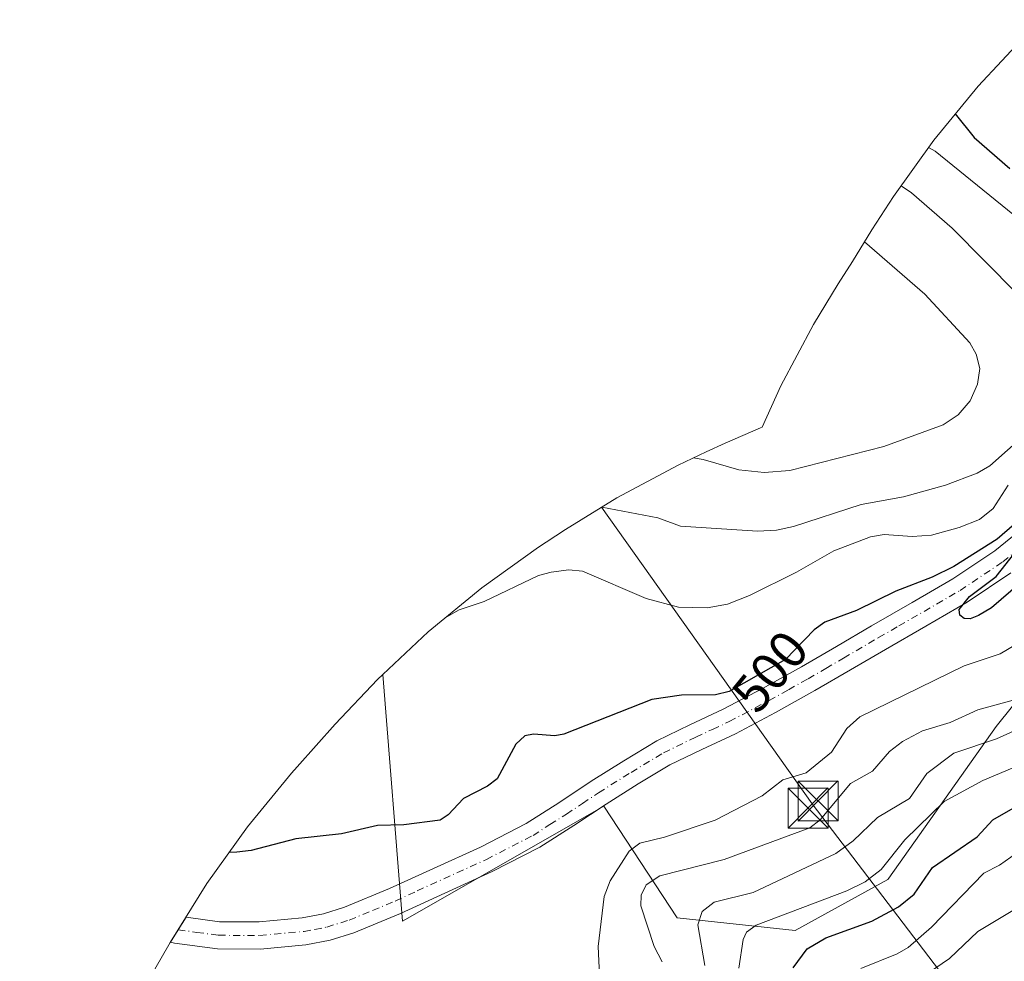
# Model space of a CAD drawing. Units: metres. Extents: x 583093 to 586493, y 4770579 to 4772934.
# Drawn here: x 585355 to 585540, y 4772532 to 4772709 of the extents above; entities that cross this region are included whole.
import ezdxf
from ezdxf.enums import TextEntityAlignment as Align

# ---------------------------------------------------------------- set-up
doc = ezdxf.new("R2010")
doc.units = ezdxf.units.M
doc.header["$MEASUREMENT"] = 0
doc.linetypes.add('DGN Style 4', pattern=[2.638475, 1.318413, -0.659207, 0.001648, -0.659207])
for name, color, linetype, lineweight in [('Arbolado forestal CxS', 92, 'Continuous', 0), ('Camino Cxs', 7, 'Continuous', 0), ('Camino eje', 30, 'DGN Style 4', 13), ('Corriente natural lineal', 142, 'Continuous', 13), ('Curva de nivel maestra', 30, 'Continuous', 30), ('Curva de nivel normal', 30, 'Continuous', 0), ('Matorral CxS', 135, 'Continuous', 0), ('Rótulo de curva de nivel directora', 7, 'Continuous', 0), ('Tendido', 6, 'Continuous', 0), ('Torre de tendido puntual', 7, 'Continuous', 0)]:
    doc.layers.add(name, color=color, linetype=linetype, lineweight=lineweight)
doc.styles.add('Style-Arial', font='txt')

# ---------------------------------------------------------------- blocks, each defined once
blk = doc.blocks.new('5TTEND')
at = {"layer": 'Corriente natural lineal', "color": 7, "linetype": 'Continuous', "lineweight": 0}
for p, q in [((-0.375, 0.3754), (0.375, -0.3746)), ((0.372, 0.3784), (-0.372, -0.3776))]:
    blk.add_line(p, q, dxfattribs=at)
at = {"layer": 'Corriente natural lineal', "color": 7, "linetype": 'Continuous', "lineweight": 0, "flags": 128}
blk.add_lwpolyline([(-0.375, -0.3746), (0.375, -0.3746), (0.375, 0.3754), (-0.375, 0.3754), (-0.372, -0.3776)], dxfattribs=at)

msp = doc.modelspace()

# ---------------------------------------------------------------- linework, layer by layer
at = {"layer": 'Arbolado forestal CxS', "color": 92, "linetype": 'Continuous', "lineweight": 0}
for points in [[(585547.1551, 4772708.8015, 497.3926), (585544.0387, 4772705.8413, 497.5808), (585535.0921, 4772696.2891, 498.9974), (585526.7893, 4772686.1723, 503.2412), (585519.1661, 4772675.5339, 510.885), (585515.1363, 4772669.2523, 513.9586), (585511.4717, 4772663.2983, 516.0858), (585508.8103, 4772659.1299, 517.258), (585504.1749, 4772651.4999, 518.5866), (585498.0055, 4772639.9577, 518.5015), (585494.4791, 4772632.1747, 517.4618), (585494.1633, 4772632.0559, 517.4347), (585487.5115, 4772629.1581, 516.6586), (585483.9915, 4772627.5481, 516.0407), (585478.7223, 4772625.0445, 514.8693), (585467.1801, 4772618.8751, 511.6798), (585457.5193, 4772612.9257, 508.9126), (585453.8893, 4772610.5457, 507.9976), (585452.4361, 4772609.5839, 507.6791), (585441.7977, 4772601.9607, 506.2786), (585431.6809, 4772593.6579, 505.3216), (585423.1301, 4772585.6491, 504.7588)], [(585423.1301, 4772585.6491, 504.7588), (585426.8801, 4772539.2801, 499.3059), (585464.6901, 4772560.8801, 498.7302), (585478.4901, 4772539.8801, 488.3783), (585500.6901, 4772537.4801, 479.0186), (585518.1001, 4772547.0801, 479.6811), (585518.3001, 4772547.3601, 479.7403), (585538.5001, 4772575.8801, 488.7421), (585563.1001, 4772606.4901, 493.5816), (585577.1901, 4772627.1201, 499.4891), (585588.5101, 4772643.7001, 499.24), (585591.4401, 4772647.9801, 497.703), (585583.5101, 4772641.8901, 500.8861), (585562.5001, 4772636.4901, 504.4675), (585557.1001, 4772667.7001, 500.4401), (585546.3001, 4772688.7001, 498.3226), (585547.1551, 4772708.8015, 497.3926)], [(585563.1001, 4772606.4901, 493.5816), (585538.5001, 4772575.8801, 488.7421), (585518.3001, 4772547.3601, 479.7403), (585518.1001, 4772547.0801, 479.6811), (585500.6901, 4772537.4801, 479.0186), (585478.4901, 4772539.8801, 488.3783), (585464.6901, 4772560.8801, 498.7302), (585426.8801, 4772539.2801, 499.3059), (585423.1301, 4772585.6491, 504.7588), (585431.6809, 4772593.6579, 505.3216), (585441.7977, 4772601.9607, 506.2786), (585452.4361, 4772609.5839, 507.6791), (585453.8893, 4772610.5457, 507.9976), (585457.5193, 4772612.9257, 508.9126), (585467.1801, 4772618.8751, 511.6798), (585478.7223, 4772625.0445, 514.8693), (585483.9915, 4772627.5481, 516.0407), (585487.5115, 4772629.1581, 516.6586), (585494.1633, 4772632.0559, 517.4347), (585494.4791, 4772632.1747, 517.4618), (585498.0055, 4772639.9577, 518.5015), (585504.1749, 4772651.4999, 518.5866), (585508.8103, 4772659.1299, 517.258), (585511.4717, 4772663.2983, 516.0858), (585515.1363, 4772669.2523, 513.9586), (585519.1661, 4772675.5339, 510.885), (585526.7893, 4772686.1723, 503.2412), (585535.0921, 4772696.2891, 498.9974), (585544.0387, 4772705.8413, 497.5808)]]:
    msp.add_polyline3d(points, dxfattribs=at)
at = {"layer": 'Camino Cxs', "color": 7, "linetype": 'Continuous', "lineweight": 0}
for points in [[(585541.2801, 4772604.7701, 502.456), (585533.0701, 4772599.2701, 501.9015), (585525.2801, 4772594.7701, 500.7483), (585517.6701, 4772590.3701, 500.6697), (585511.0801, 4772586.5101, 501.7867), (585504.4301, 4772582.6201, 501.254), (585497.0201, 4772578.5101, 499.3265), (585489.4601, 4772574.5201, 499.2264), (585483.1201, 4772571.5601, 499.8063), (585477.1501, 4772568.6601, 500.2158), (585471.1801, 4772565.0701, 500.2258), (585465.1401, 4772561.2601, 500.3528), (585459.0701, 4772557.2301, 500.5359), (585452.6801, 4772553.1601, 498.981), (585443.7501, 4772548.5801, 499.0824), (585434.8301, 4772544.5101, 499.2353), (585426.5001, 4772540.7001, 499.3014), (585417.7201, 4772537.0601, 499.6558), (585413.2701, 4772535.6701, 499.7456), (585408.7101, 4772534.7901, 499.79), (585400.1101, 4772534.0201, 499.8342), (585392.0801, 4772534.0401, 499.7475), (585383.9501, 4772535.1501, 499.601), (585383.2375, 4772535.3469, 499.5801), (585384.6657, 4772537.6433, 499.4944), (585386.1503, 4772540.0309, 499.5032), (585392.4301, 4772539.1701, 499.54), (585399.8801, 4772539.1501, 499.5356), (585408.0001, 4772539.8801, 499.5221), (585412.0201, 4772540.6601, 499.503), (585415.9601, 4772541.8901, 499.3682), (585424.4401, 4772545.4101, 499.4536), (585432.7001, 4772549.1801, 500.5044), (585441.5201, 4772553.2001, 499.0086), (585450.1201, 4772557.6101, 499.0489), (585456.2701, 4772561.5401, 504.9753), (585462.3501, 4772565.5701, 499.8396), (585468.4801, 4772569.4401, 499.7767), (585474.7001, 4772573.1801, 501.3493), (585480.9101, 4772576.2001, 500.0418), (585487.1801, 4772579.1201, 499.5694), (585494.5701, 4772583.0201, 499.7132), (585501.8801, 4772587.0901, 501.026), (585508.4901, 4772590.9501, 502.3935), (585515.0801, 4772594.8101, 503.2823), (585522.7201, 4772599.2201, 500.8852), (585530.3501, 4772603.6301, 502.0965), (585538.2301, 4772608.9101, 502.454), (585545.6101, 4772614.8801, 502.37)], [(585426.5001, 4772540.7001, 499.3014), (585417.7201, 4772537.0601, 499.6558), (585413.2701, 4772535.6701, 499.7456), (585408.7101, 4772534.7901, 499.79), (585400.1101, 4772534.0201, 499.8342), (585392.0801, 4772534.0401, 499.7475), (585383.9501, 4772535.1501, 499.601), (585383.2375, 4772535.3469, 499.5801), (585384.6657, 4772537.6433, 499.4944), (585386.1503, 4772540.0309, 499.5032), (585392.4301, 4772539.1701, 499.54), (585399.8801, 4772539.1501, 499.5356), (585408.0001, 4772539.8801, 499.5221), (585412.0201, 4772540.6601, 499.503), (585415.9601, 4772541.8901, 499.3682), (585424.4401, 4772545.4101, 499.4536), (585432.7001, 4772549.1801, 500.5044), (585441.5201, 4772553.2001, 499.0086), (585450.1201, 4772557.6101, 499.0489), (585456.2701, 4772561.5401, 504.9753), (585462.3501, 4772565.5701, 499.8396), (585468.4801, 4772569.4401, 499.7767), (585474.7001, 4772573.1801, 501.3493), (585480.9101, 4772576.2001, 500.0418), (585487.1801, 4772579.1201, 499.5694), (585494.5701, 4772583.0201, 499.7132), (585501.8801, 4772587.0901, 501.026), (585508.4901, 4772590.9501, 502.3935), (585515.0801, 4772594.8101, 503.2823), (585522.7201, 4772599.2201, 500.8852), (585530.3501, 4772603.6301, 502.0965), (585538.2301, 4772608.9101, 502.454), (585545.6101, 4772614.8801, 502.37)], [(585541.2801, 4772604.7701, 502.456), (585533.0701, 4772599.2701, 501.9015), (585525.2801, 4772594.7701, 500.7483), (585517.6701, 4772590.3701, 500.6697), (585511.0801, 4772586.5101, 501.7867), (585504.4301, 4772582.6201, 501.254), (585497.0201, 4772578.5101, 499.3265), (585489.4601, 4772574.5201, 499.2264), (585483.1201, 4772571.5601, 499.8063), (585477.1501, 4772568.6601, 500.2158), (585471.1801, 4772565.0701, 500.2258), (585465.1401, 4772561.2601, 500.3528), (585459.0701, 4772557.2301, 500.5359), (585452.6801, 4772553.1601, 498.981), (585443.7501, 4772548.5801, 499.0824), (585434.8301, 4772544.5101, 499.2353), (585426.5001, 4772540.7001, 499.3014)]]:
    msp.add_polyline3d(points, dxfattribs=at)
at = {"layer": 'Camino eje', "color": 30, "linetype": 'DGN Style 4', "lineweight": 13}
msp.add_polyline3d([(585384.6657, 4772537.6433, 499.4944), (585388.1901, 4772537.1601, 499.5837), (585392.2551, 4772536.6051, 499.6235), (585399.9951, 4772536.5851, 499.654), (585408.3551, 4772537.3351, 499.6351), (585410.3651, 4772537.7251, 499.6272), (585412.6451, 4772538.1651, 499.6186), (585416.8401, 4772539.4751, 499.5093), (585421.2301, 4772541.2951, 499.3057), (585425.4701, 4772543.0551, 499.2451), (585429.6351, 4772544.9601, 499.2799), (585442.6351, 4772550.8901, 498.8766), (585451.4001, 4772555.3851, 498.9342), (585454.5951, 4772557.4201, 499.6174), (585457.6701, 4772559.3851, 502.5608), (585460.7051, 4772561.4001, 501.6714), (585463.7451, 4772563.4151, 499.6169), (585469.8301, 4772567.2551, 498.9062), (585475.9251, 4772570.9201, 500.3432), (585482.0151, 4772573.8801, 499.325), (585485.1501, 4772575.3401, 499.2377), (585488.3201, 4772576.8201, 499.1228), (585495.7951, 4772580.7651, 499.3324), (585499.4501, 4772582.8001, 499.5465), (585503.1551, 4772584.8551, 500.6411), (585506.4801, 4772586.8001, 500.9638), (585509.7851, 4772588.7301, 501.4187), (585516.3751, 4772592.5901, 500.7068), (585520.1951, 4772594.7951, 501.1252), (585531.7101, 4772601.4501, 500.8278), (585539.7551, 4772606.8401, 501.1935), (585547.2801, 4772612.9251, 501.7339)], dxfattribs=at)
at = {"layer": 'Curva de nivel maestra', "color": 30, "linetype": 'Continuous', "lineweight": 30, "flags": 128}
for points, elevation in [([(585530.81, 4772691.0701), (585534.39, 4772686.6601), (585541.1, 4772680.8201)], 500), ([(585541.96, 4772613.9001), (585538.66, 4772611.0901), (585530.56, 4772605.9801), (585526.46, 4772603.9401), (585519.66, 4772601.3101), (585512.25, 4772597.6601), (585506.26, 4772595.5201), (585504.26, 4772594.0301), (585498.87, 4772588.4701), (585488.3, 4772582.4401), (585485.72, 4772581.8001), (585479.3, 4772581.7401), (585473.72, 4772580.9801), (585457.19, 4772574.4101), (585455.52, 4772574.1001), (585451.52, 4772574.4501), (585449.87, 4772574.1301), (585448.18, 4772572.5801), (585444.64, 4772566.0601), (585442.82, 4772564.6701), (585438.35, 4772562.3101), (585435.47, 4772559.2701), (585433.91, 4772558.2701), (585427.12, 4772557.3701), (585422.17, 4772557.2301), (585415.37, 4772555.7201), (585406.77, 4772554.7701), (585398.4, 4772552.5301), (585395.7, 4772552.2501), (585394.26, 4772552.1701)], 500), ([(585548.12, 4772607.2101), (585537.64, 4772598.1801), (585535.17, 4772596.7601), (585533.6, 4772596.1401), (585532.47, 4772596.2001), (585531.67, 4772596.7901), (585531.56, 4772597.8801), (585533.47, 4772600.3101), (585538.51, 4772604.1101), (585542.03, 4772608.5101)], 500), ([(585500.32, 4772530.4701), (585502.93, 4772534.0401), (585506.45, 4772536.1301), (585515.11, 4772539.2501), (585520.12, 4772541.9301), (585523.08, 4772544.3701), (585526.5, 4772549.3701), (585534.91, 4772555.1201), (585537.86, 4772558.3401), (585542.99, 4772561.2601)], 475)]:
    msp.add_lwpolyline(points, dxfattribs=dict(at, elevation=elevation))
at = {"layer": 'Curva de nivel normal', "color": 30, "linetype": 'Continuous', "lineweight": 0, "flags": 128}
for points, elevation in [([(585525.8, 4772684.78), (585527.03, 4772684.05), (585546.26, 4772668.45)], 505), ([(585464.33, 4772617.12), (585474.89, 4772615.12), (585479.15, 4772613.56), (585493.61, 4772612.58), (585497.17, 4772612.81), (585500.4, 4772613.51), (585513.09, 4772617.65), (585521.08, 4772619.04), (585528.95, 4772621.25), (585534.91, 4772623.51), (585537.32, 4772624.89), (585547.25, 4772633.74), (585549.55, 4772637.63), (585550.46, 4772642.53), (585549.86, 4772646.39), (585548.3, 4772649.75), (585546.56, 4772652.29), (585542.44, 4772657.26), (585530.22, 4772669.61), (585522.55, 4772676.27), (585520.62, 4772677.56)], 510), ([(585481.58, 4772626.4), (585483.37, 4772626.08), (585490.09, 4772624.14), (585494.88, 4772623.66), (585499.69, 4772624), (585517.35, 4772628.51), (585528.55, 4772632.58), (585531.38, 4772634.49), (585533.58, 4772637.1), (585534.97, 4772640.23), (585535.44, 4772643.18), (585534.73, 4772645.9), (585533.53, 4772648.06), (585525.08, 4772657.19), (585513.77, 4772667.03)], 515), ([(585540.78, 4772621.26), (585537.93, 4772616.88), (585535.35, 4772614.78), (585531.57, 4772613.28), (585526.33, 4772611.87), (585522.69, 4772611.63), (585517.46, 4772612), (585514.86, 4772611.54), (585507.95, 4772608.94), (585500.97, 4772604.93), (585492.12, 4772600.49), (585487.95, 4772598.89), (585484.14, 4772598.19), (585478.73, 4772598.34), (585472.65, 4772599.94), (585460.7, 4772605.08), (585458.15, 4772605.36), (585454.79, 4772604.93), (585452.46, 4772604.28), (585442.22, 4772599.4), (585437.5, 4772597.8), (585435.17, 4772596.52)], 505), ([(585463.93, 4772529.08), (585463.63, 4772534.52), (585464.8, 4772543.93), (585465.9, 4772546.83), (585469.49, 4772552.45), (585471.51, 4772553.96), (585476.15, 4772555.07), (585485.67, 4772558.29), (585494.49, 4772562.83), (585498.37, 4772565.85), (585502.79, 4772567.19), (585507.56, 4772571.06), (585510.4, 4772575.52), (585512.89, 4772577.71), (585532.48, 4772587.3), (585539.25, 4772589.56), (585545.42, 4772593.18)], 495), ([(585475.66, 4772531.63), (585474.19, 4772534.48), (585471.7, 4772542.16), (585471.74, 4772544.15), (585472.67, 4772546.08), (585475.28, 4772547.78), (585487.35, 4772550.88), (585503.43, 4772556.8), (585505.41, 4772558.31), (585511.08, 4772565.16), (585515.27, 4772567.46), (585518.42, 4772571.15), (585520.87, 4772573.07), (585524.66, 4772575.04), (585529.84, 4772576.63), (585535.04, 4772579.02), (585541.68, 4772580.85)], 490), ([(585483.74, 4772530.91), (585482.39, 4772538.55), (585483.22, 4772541.06), (585485.48, 4772542.81), (585492.81, 4772544.67), (585508.32, 4772552.02), (585511.6, 4772554.37), (585516.16, 4772558.76), (585522.22, 4772562.32), (585525.44, 4772567.06), (585530.53, 4772570.83), (585538.56, 4772573.53), (585549.67, 4772578.58)], 485), ([(585490.1, 4772530.42), (585490.92, 4772535.83), (585491.56, 4772537.18), (585493.37, 4772538.52), (585510.44, 4772544.97), (585513.84, 4772546.64), (585516.86, 4772548.99), (585521.34, 4772554.54), (585528.7, 4772561.77), (585536.02, 4772565.73), (585547.49, 4772570.54)], 480), ([(585513.08, 4772530.37), (585519.86, 4772533.1), (585521.92, 4772534.34), (585526.35, 4772538.16), (585536.16, 4772548.32), (585539.11, 4772549.77), (585542.33, 4772552.04)], 470), ([(585515.33, 4772522.38), (585529.71, 4772532.23), (585535.08, 4772537.35), (585541.94, 4772541.44)], 465)]:
    msp.add_lwpolyline(points, dxfattribs=dict(at, elevation=elevation))
at = {"layer": 'Matorral CxS', "color": 135, "linetype": 'Continuous', "lineweight": 0}
for points in [[(585423.1301, 4772585.6491, 504.7588), (585426.8801, 4772539.2801, 499.3059), (585464.6901, 4772560.8801, 498.7302), (585478.4901, 4772539.8801, 488.3783), (585500.6901, 4772537.4801, 479.0186), (585518.1001, 4772547.0801, 479.6811), (585518.3001, 4772547.3601, 479.7403), (585538.5001, 4772575.8801, 488.7421), (585563.1001, 4772606.4901, 493.5816), (585577.1901, 4772627.1201, 499.4891), (585588.5101, 4772643.7001, 499.24), (585591.4401, 4772647.9801, 497.703), (585583.5101, 4772641.8901, 500.8861), (585562.5001, 4772636.4901, 504.4675), (585557.1001, 4772667.7001, 500.4401), (585546.3001, 4772688.7001, 498.3226), (585547.1551, 4772708.8015, 497.3926)], [(585376.7187, 4772524.0069, 499.9609), (585382.9387, 4772534.8369, 499.5011), (585383.1649, 4772535.2299, 499.4879), (585390.0761, 4772546.3441, 499.7496), (585397.6993, 4772556.9823, 500.388), (585406.0021, 4772567.0991, 501.7257), (585407.0313, 4772568.2637, 501.9533), (585414.2113, 4772576.3237, 503.4523), (585422.1287, 4772584.7113, 504.6627), (585423.1301, 4772585.6491, 504.7588), (585426.8801, 4772539.2801, 499.3059), (585464.6901, 4772560.8801, 498.7302), (585478.4901, 4772539.8801, 488.3783), (585500.6901, 4772537.4801, 479.0186), (585518.1001, 4772547.0801, 479.6811), (585518.3001, 4772547.3601, 479.7403), (585538.5001, 4772575.8801, 488.7421), (585563.1001, 4772606.4901, 493.5816)], [(585423.1301, 4772585.6491, 504.7588), (585422.1287, 4772584.7113, 504.6627), (585414.2113, 4772576.3237, 503.4523), (585407.0313, 4772568.2637, 501.9533), (585406.0021, 4772567.0991, 501.7257), (585397.6993, 4772556.9823, 500.388), (585390.0761, 4772546.3441, 499.7496), (585383.1649, 4772535.2299, 499.4879), (585382.9387, 4772534.8369, 499.5011), (585376.7187, 4772524.0069, 499.9609), (585370.7755, 4772512.8577, 500.2481), (585368.6153, 4772508.3353, 500.4562), (585364.7453, 4772499.9653, 501.1232), (585361.5041, 4772492.5667, 501.7954), (585356.8941, 4772480.3179, 502.8374), (585354.8691, 4772473.6425, 502.8963)]]:
    msp.add_polyline3d(points, dxfattribs=at)
at = {"layer": 'Tendido', "color": 6, "linetype": 'Continuous', "lineweight": 0}
msp.add_polyline3d([(585464.3066, 4772617.1055, 510.2484), (585503.9081, 4772561.3037, 492.3284), (585680.03, 4772330.35, 419.1384), (585709.947, 4772288.7435, 424.9258)], dxfattribs=at)

# ---------------------------------------------------------------- block references
at = {"layer": 'Torre de tendido puntual', "color": 7, "linetype": 'Continuous', "lineweight": 0, "xscale": 10, "yscale": 10, "zscale": 10}
for p in [(585505.0144, 4772561.8568, 492.1878), (585503.1337, 4772560.5293, 492.1617)]:
    msp.add_blockref('5TTEND', p, dxfattribs=at)

# ---------------------------------------------------------------- texts
at = {"layer": 'Rótulo de curva de nivel directora', "color": 7, "linetype": 'Continuous', "lineweight": 0, "style": 'Style-Arial'}
msp.add_text('500', height=7, rotation=50.7829974, dxfattribs=at).set_placement((585495.95259, 4772586.24301), align=Align.MIDDLE_CENTER)

doc.saveas('drawing.dxf')
